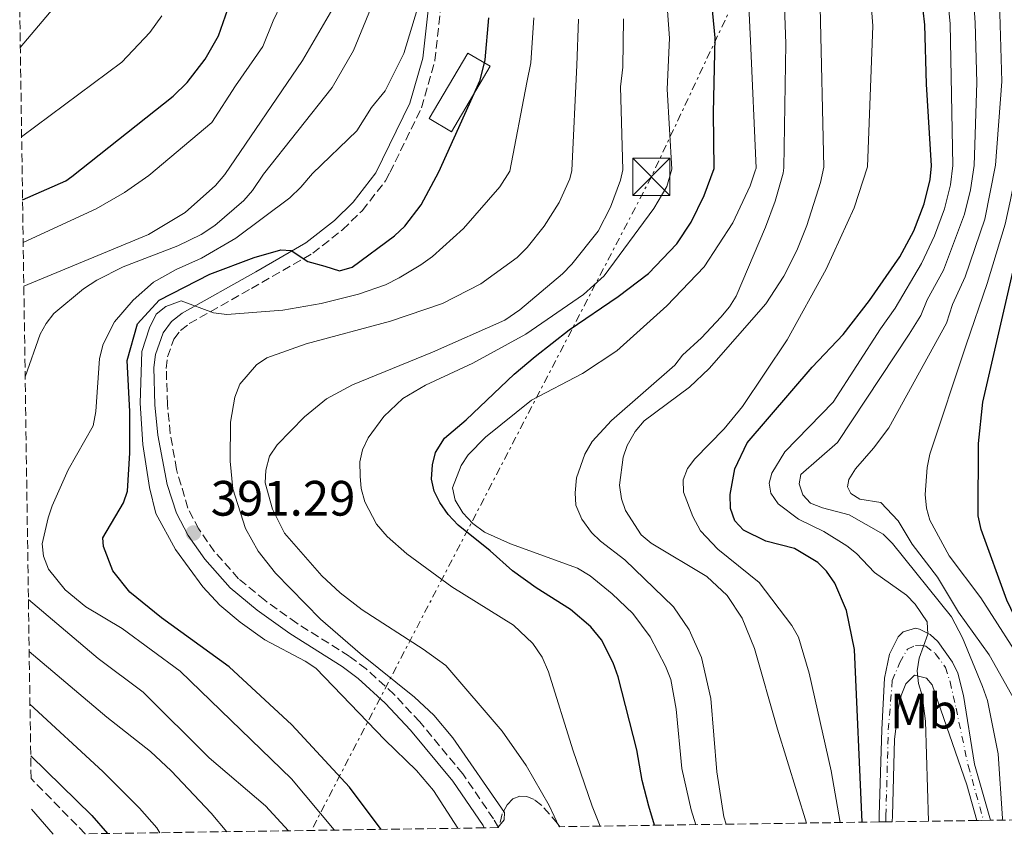
# Model space of a CAD drawing. Units: metres. Extents: x 599983 to 603408, y 4773120 to 4775484.
# Drawn here: x 600015 to 600213, y 4773120 to 4773284 of the extents above; entities that cross this region are included whole.
import ezdxf
from ezdxf.enums import TextEntityAlignment as Align

# ---------------------------------------------------------------- set-up
doc = ezdxf.new("R2010")
doc.units = ezdxf.units.M
doc.header["$MEASUREMENT"] = 0
for name, pattern in [('DGN Style 2', [1.7399219301090239, 1.043953158065414, -0.6959687720436097]), ('DGN Style 3', [2.435890702152634, 1.739921930109024, -0.6959687720436097]), ('DGN Style 4', [2.7856150101045474, 1.391937544087219, -0.6959687720436097, 0.001739921930109024, -0.6959687720436097]), ('DGN Style 7', [3.4798438602180486, 1.565929737098122, -0.6959687720436097, 0.5219765790327072, -0.6959687720436097])]:
    doc.linetypes.add(name, pattern=pattern)
for name, color, linetype, lineweight in [('Borda', 1, 'Continuous', 13), ('Camino', 7, 'DGN Style 3', 0), ('Cota de punto acotado terreno', 7, 'Continuous', 0), ('Curva de nivel directora', 30, 'Continuous', 30), ('Curva de nivel intermedia', 30, 'Continuous', 0), ('Eje pista pavimentada', 7, 'DGN Style 4', 0), ('Etiqueta de uso rústico', 92, 'Continuous', 0), ('Línea de pista pavimentada', 7, 'Continuous', 0), ('Línea eléctrica', 6, 'DGN Style 7', 0), ('Margen derecho', 7, 'Continuous', 0), ('pavimentado', 23, 'Continuous', 0), ('Pontón-alcantarilla (pasos de agua)', 1, 'DGN Style 2', 0), ('Punto acotado terreno (símbolo)', 7, 'Continuous', 0), ('Torre eléctrica', 7, 'Continuous', 0), ('Zona arbolada', 92, 'DGN Style 3', 0)]:
    doc.layers.add(name, color=color, linetype=linetype, lineweight=lineweight)
doc.styles.add('Style-Arial', font='arial.ttf')

# ---------------------------------------------------------------- blocks, each defined once
blk = doc.blocks.new('5PATER')
at = {"layer": 'Punto acotado terreno (símbolo)', "linetype": 'Continuous', "lineweight": 0}
h = blk.add_hatch(color=51, dxfattribs=at)
edge = h.paths.add_edge_path()
edge.add_ellipse((0, 0), major_axis=(-0.1095731443231308, -0.1110710700762829), ratio=0.9994222409660317, start_angle=0, end_angle=360)
blk = doc.blocks.new('5TME')
at = {"layer": 'Pontón-alcantarilla (pasos de agua)', "color": 7, "linetype": 'Continuous', "lineweight": 0}
for p, q in [((-0.375, 0.375), (0.375, -0.375)), ((0.3723, 0.3776), (-0.3716, -0.3784))]:
    blk.add_line(p, q, dxfattribs=at)
at = {"layer": 'Pontón-alcantarilla (pasos de agua)', "color": 7, "linetype": 'Continuous', "lineweight": 0, "flags": 128}
blk.add_lwpolyline([(-0.375, -0.375), (0.375, -0.375), (0.375, 0.375), (-0.375, 0.375), (-0.3716, -0.3784)], dxfattribs=at)

msp = doc.modelspace()

# ---------------------------------------------------------------- linework, layer by layer
at = {"layer": 'Borda', "color": 1, "linetype": 'Continuous', "lineweight": 13, "elevation": 406.179999999993, "flags": 128}
msp.add_lwpolyline([(600109.6699999999, 4773274.52), (600101.9199999999, 4773261.34), (600097.4299999997, 4773263.980000001), (600105.1799999997, 4773277.16), (600109.6699999999, 4773274.52)], close=True, dxfattribs=at)
at = {"layer": 'Borda', "color": 23, "linetype": 'Continuous', "lineweight": 0, "elevation": 406.179999999993, "flags": 128}
msp.add_lwpolyline([(600101.9199999999, 4773261.34), (600097.4299999997, 4773263.980000001), (600105.1799999997, 4773277.16), (600109.6699999999, 4773274.52), (600101.9199999999, 4773261.34)], dxfattribs=at)
at = {"layer": 'Camino', "color": 7, "linetype": 'DGN Style 3', "lineweight": 0}
msp.add_polyline3d([(600111.3500000008, 4773121.109999999, 389.9100000000036), (600110.3799999985, 4773122.870000001, 389.979999999996), (600104.1700000014, 4773131.970000003, 390.070000000007), (600095.5199999991, 4773142.430000001, 389.8000000000029), (600090.3299999967, 4773147.970000002, 389.7100000000063), (600084.6999999986, 4773153.100000001, 389.6900000000023), (600081.3099999977, 4773155.67, 389.7500000000001), (600070.7100000008, 4773162.300000002, 390.0099999999947), (600064.2800000003, 4773166.939999999, 390.179999999993), (600058.9899999973, 4773171.28, 390.3500000000059), (600054.149999998, 4773176.710000002, 390.7599999999948), (600050.9699999974, 4773181.26, 391.320000000007), (600048.7800000014, 4773185.480000001, 392.0200000000041), (600046.4799999992, 4773193.290000002, 392.8099999999977), (600045.2299999997, 4773200.550000002, 393.3500000000058), (600044.6499999985, 4773206.470000001, 393.6499999999942), (600044.4299999995, 4773213.660000001, 394.1199999999953), (600044.6999999977, 4773215.960000002, 394.3500000000058), (600045.9499999996, 4773219.530000002, 394.7599999999949), (600047.2999999995, 4773221.320000002, 395.0299999999988), (600049.0499999997, 4773222.680000001, 395.3600000000007), (600061.5699999989, 4773229.740000002, 398.0800000000017), (600073.9299999995, 4773236.869999999, 400.1499999999943), (600079.9699999989, 4773241.59, 400.5800000000018), (600083.9299999997, 4773245.430000001, 401.1999999999972), (600088.6000000011, 4773251.460000001, 402.3800000000047), (600089.4999999999, 4773253.100000001, 402.6300000000047), (600095.879999999, 4773266.180000001, 404.0800000000018), (600098.5599999989, 4773275.67, 404.1900000000023), (600099.9600000003, 4773288.100000001, 404.2400000000052)], dxfattribs=at)
at = {"layer": 'Curva de nivel directora', "color": 30, "linetype": 'Continuous', "lineweight": 30, "flags": 128}
for points, elevation in [([(600244.6599999992, 4773123.100000001), (600240.8599999994, 4773128.240000002), (600231.1799999989, 4773138.369999999), (600223.6500000008, 4773148.180000001), (600219.4299999987, 4773155.340000001), (600213.8099999994, 4773166.939999999), (600208.6599999995, 4773181.2), (600208.0499999992, 4773183.960000004), (600208.0899999995, 4773198.529999999), (600209.0100000004, 4773206.870000001), (600215.2699999989, 4773233.940000001), (600217.5499999988, 4773241.710000001), (600220.459999999, 4773254.720000002), (600223.0000000005, 4773271.78), (600221.9599999988, 4773310.76)], 325), ([(600184.7000000007, 4773122.210000001), (600183.109999999, 4773156.99), (600181.4900000008, 4773164.890000002), (600179.1399999994, 4773170.359999999), (600177.4999999988, 4773172.78), (600175.7199999996, 4773174.53), (600171.0300000003, 4773177.380000002), (600165.2399999988, 4773178.870000001), (600160.7300000006, 4773181.050000003), (600159.0000000005, 4773182.960000001), (600158.1199999999, 4773185.449999999), (600158.0499999982, 4773188.260000001), (600159.0299999994, 4773193.410000001), (600161.4999999994, 4773198.620000001), (600174.5700000006, 4773213.890000002), (600180.8499999993, 4773220.480000001), (600186.1600000003, 4773227.340000001), (600192.2599999999, 4773236.100000001), (600195.0800000008, 4773241.359999999), (600197.1699999984, 4773246.789999999), (600198.3999999999, 4773251.690000001), (600198.6700000004, 4773254.449999999), (600197.64, 4773270.92), (600197.3200000004, 4773282.910000003), (600195.9599999991, 4773294.789999999)], 350), ([(600015.4500000004, 4773247.650000002), (600024.1799999988, 4773251.460000001), (600025.3900000004, 4773252.310000002), (600045.7799999996, 4773268.500000002), (600048.6499999996, 4773271.26), (600052.2799999994, 4773275.990000002), (600054.9699999985, 4773280.690000001), (600059.2099999986, 4773292.830000003)], 425), ([(600142.82, 4773121.580000001), (600141.709999999, 4773125.460000001), (600140.3700000002, 4773130.58), (600139.2500000005, 4773136.800000003), (600135.4999999999, 4773151.53), (600134.4600000004, 4773154.320000002), (600132.1099999989, 4773158.939999999), (600130.0100000001, 4773161.57), (600125.8700000006, 4773165.08), (600118.9399999992, 4773169.440000001), (600114.2199999986, 4773172.850000001), (600109.7199999992, 4773176.91), (600103.2399999994, 4773182.029999999), (600101.23, 4773184.190000001), (600099.5899999993, 4773186.609999999), (600098.4400000004, 4773188.910000001), (600097.9100000008, 4773191.360000002), (600098.0599999982, 4773194.199999999), (600098.6999999997, 4773196.700000001), (600100.5300000003, 4773199.600000001), (600104.889999999, 4773203.29), (600114.5599999983, 4773212.52), (600118.7699999994, 4773216.050000001), (600125.6399999983, 4773221.42), (600135.5199999998, 4773228.17), (600141.6299999986, 4773232.800000002), (600147.3499999985, 4773238.760000001), (600150.2299999995, 4773243.100000001), (600152.8299999991, 4773248.51), (600154.8499999997, 4773253.91), (600154.709999999, 4773265.170000001), (600155.0699999988, 4773280.280000002), (600153.8899999986, 4773292.220000002)], 375), ([(600087.7400000006, 4773120.760000001), (600081.3199999989, 4773129.25), (600069.7099999995, 4773141.840000001), (600057.0999999986, 4773153.510000001), (600043.4500000007, 4773163.400000001), (600037.069999999, 4773168.530000002), (600033.6699999993, 4773172.84), (600031.7800000006, 4773177.730000001), (600031.6399999998, 4773179.49), (600035.7999999995, 4773186.54), (600036.6299999988, 4773188.910000001), (600037.0899999992, 4773196.640000001), (600037.0800000002, 4773204.990000002), (600036.5100000004, 4773215.250000001), (600038.6099999992, 4773222.610000002), (600043.0199999991, 4773227.400000001), (600053.1800000003, 4773232.670000002), (600062.15, 4773236), (600067.519999999, 4773237.510000001), (600069.6099999989, 4773237.390000002), (600072.9599999995, 4773235.199999999), (600076.359999999, 4773234.27), (600079.3299999996, 4773233.34), (600081.86, 4773234.08), (600090.4400000008, 4773240.340000001), (600092.4999999994, 4773242.300000001), (600095.7999999984, 4773246.59), (600099.3700000002, 4773253.230000001), (600107.6600000005, 4773271.730000001), (600108.7000000001, 4773275.859999999), (600109.4100000008, 4773284.26)], 400), ([(600017.1, 4773135.610000002), (600029.4099999992, 4773123.539999999), (600032.5499999997, 4773119.940000001)], 425)]:
    msp.add_lwpolyline(points, dxfattribs=dict(at, elevation=elevation))
at = {"layer": 'Curva de nivel intermedia', "color": 30, "linetype": 'Continuous', "lineweight": 0, "flags": 128}
for points, elevation in [([(600206.7000000014, 4773588.749999999), (600196.1500000014, 4773580.609999998), (600182.5000000012, 4773570.67), (600173.1300000013, 4773562.41), (600169.85, 4773558.9), (600167.4500000017, 4773555.699999998), (600163.6699999997, 4773549.84), (600162.4900000017, 4773547.460000001), (600161.3499999996, 4773543.599999999), (600160.8600000001, 4773540.020000001), (600159.5900000005, 4773524.3), (600159.0099999993, 4773504.930000001), (600156.7600000007, 4773485.509999999), (600156.3400000005, 4773415.369999998), (600155.3000000012, 4773401.249999999), (600154.6700000009, 4773384.74), (600155.1900000017, 4773364.390000001), (600158.0999999996, 4773331.829999999), (600160.8100000009, 4773307.369999999), (600162.1800000012, 4773279.67)], 370.0000000000002), ([(600212.8600000016, 4773122.619999998), (600212.9300000009, 4773122.939999999), (600212.0900000005, 4773135.970000001), (600209.9100000011, 4773146.749999999), (600208.9600000011, 4773149.560000001), (600204.8799999999, 4773159.34), (600202.6900000015, 4773163.569999998), (600190.8099999992, 4773178.380000002), (600188.9400000006, 4773180.259999999), (600182.0400000006, 4773184.159999999), (600176.6500000017, 4773185.569999999), (600174.26, 4773186.509999999), (600172.6900000009, 4773188.16), (600171.9500000011, 4773190.359999999), (600172.2900000009, 4773192.279999999), (600179.6800000003, 4773198.699999999), (600194.1300000009, 4773220.56), (600196.4900000012, 4773224.29), (600197.800000001, 4773227.470000001), (600201.0500000009, 4773233.439999999), (600205.3200000002, 4773244.76), (600206.5000000002, 4773249.65), (600207.2300000011, 4773254.560000001), (600207.780000001, 4773271.26), (600207.4600000014, 4773283.259999998), (600205.8000000007, 4773308.84)], 340.0000000000002), ([(600216.5700000019, 4773310.119999998), (600217.9500000011, 4773275.599999999), (600217.9199999998, 4773271.609999998), (600215.9999999999, 4773254.659999999), (600214.5900000016, 4773247.609999999), (600213.4699999995, 4773242.720000001), (600209.8399999996, 4773230.79), (600205.6599999998, 4773218.38), (600198.3399999996, 4773196.369999998), (600197.8099999998, 4773193.71), (600197.3499999995, 4773188.209999999), (600197.610000001, 4773185.46), (600198.3100000005, 4773183.06), (600202.2199999999, 4773175.9), (600208.6000000013, 4773167.449999999), (600218.0400000005, 4773152.659999999), (600219.6100000018, 4773149.220000002), (600221.9900000001, 4773142.02), (600223.290000001, 4773139.920000001), (600229.050000001, 4773133.039999999), (600235.9100000008, 4773126.500000001), (600238.0300000019, 4773123.87), (600238.4800000013, 4773123.009999999)], 330.0000000000002), ([(600168.2800000008, 4773307.439999999), (600169.2900000013, 4773279.05), (600168.9200000003, 4773254.08), (600168.7400000015, 4773253.000000001), (600167.1500000021, 4773247.33), (600165.1800000007, 4773242.140000001), (600159.2500000007, 4773228.199999999), (600157.9500000001, 4773226.069999999), (600156.1600000019, 4773223.949999998), (600152.3200000017, 4773219.819999999), (600148.4700000006, 4773216.289999999), (600146.9400000017, 4773214.320000002), (600134.1600000008, 4773203.17), (600130.2600000005, 4773198.920000001), (600128.7600000007, 4773196.369999998), (600127.12, 4773191.600000001), (600126.8099999994, 4773188.58), (600127.0000000015, 4773186.090000001), (600128.1600000017, 4773183.300000001), (600130.150000001, 4773180.599999999), (600131.9300000002, 4773178.849999999), (600136.8200000008, 4773175.050000001), (600146.6199999999, 4773165.619999998), (600149.8300000017, 4773161.000000001), (600152.2800000014, 4773155.42), (600154.1800000013, 4773147.140000001), (600155.3700000005, 4773132.390000001), (600156.8099999999, 4773123.310000001)], 365.0000000000002), ([(600015.0000000012, 4773278.31), (600032.6800000013, 4773299.359999998)], 435), ([(600198.0300000012, 4773122.399999999), (600197.4400000012, 4773142.569999999), (600196.7900000006, 4773147.76), (600196.0599999997, 4773150.150000001), (600195.7600000004, 4773152.679999999), (600196.1400000001, 4773155.259999999), (600197.9000000015, 4773160.109999998), (600197.7699999998, 4773162.55), (600195.3900000014, 4773166.170000001), (600193.6200000012, 4773167.939999999), (600187.1400000014, 4773172.500000001), (600183.5400000005, 4773176.32), (600181.6100000015, 4773177.91), (600176.9199999999, 4773180.810000001), (600171.8300000003, 4773183.25), (600167.74, 4773186.34), (600166.2800000004, 4773188.489999998), (600165.9299999995, 4773190.539999999), (600166.5000000016, 4773192.55), (600169.1100000001, 4773196.83), (600178.8100000009, 4773206.849999999), (600188.3700000007, 4773221.65), (600191.3200000012, 4773225.81), (600196.650000002, 4773234.769999999), (600199.2600000005, 4773240.350000001), (600201.240000001, 4773245.77), (600202.4500000001, 4773250.67), (600202.9300000007, 4773254.51), (600202.3899999998, 4773283.089999998), (600201.240000001, 4773294.98)], 345.0000000000002), ([(600186.0300000005, 4773293.149999999), (600186.8200000017, 4773282.680000001), (600185.7800000003, 4773254.289999999), (600183.0599999999, 4773246), (600177.4299999995, 4773233.619999999), (600169.5700000006, 4773219.380000001), (600160.5600000005, 4773205.960000001), (600156.8700000005, 4773201.439999999), (600150.9800000006, 4773195.449999999), (600149.4500000017, 4773193.470000001), (600148.6300000014, 4773191.180000001), (600148.7000000007, 4773188.679999999), (600150.5200000001, 4773183.819999999), (600152.0800000003, 4773180.909999999), (600155.5600000005, 4773177.199999999), (600163.9100000011, 4773170.529999999), (600170.4800000003, 4773161.84), (600171.8200000015, 4773159.489999999), (600173.9900000017, 4773152.259999999), (600178.4600000001, 4773132.529999998), (600180.2400000015, 4773122.140000001)], 355.0000000000002), ([(600131.8699999999, 4773121.42), (600130.2699999994, 4773125.460000001), (600126.3500000011, 4773136.76), (600121.4800000007, 4773152.519999998), (600120.1799999998, 4773155.48), (600118.2799999999, 4773158.249999999), (600114.3799999995, 4773161.92), (600101.99, 4773169.65), (600092.9100000006, 4773176.300000001), (600088.97, 4773179.81), (600086.7700000005, 4773182.289999999), (600084.4500000004, 4773186.73), (600083.6799999992, 4773189.42), (600083.5099999994, 4773191.939999999), (600083.4400000002, 4773194.83), (600083.9400000008, 4773197.269999999), (600085.100000001, 4773199.649999999), (600088.2600000014, 4773203.99), (600092.0900000003, 4773207.600000001), (600096.6900000003, 4773210.250000001), (600106.2200000011, 4773214.71), (600116.9099999998, 4773220.539999999), (600128.4900000002, 4773228.51), (600132.6800000012, 4773232.27), (600142.6700000003, 4773245.84), (600145.300000001, 4773250.329999999), (600146.3400000003, 4773253.81), (600145.3800000015, 4773269.930000001), (600145.8600000021, 4773280.189999999), (600144.9700000002, 4773292.230000001)], 380.0000000000002), ([(600078.3200000017, 4773120.62), (600078.2900000003, 4773120.66), (600069.6400000001, 4773130.949999998), (600047.2500000005, 4773152.65), (600035.5, 4773161.230000001), (600028.2100000011, 4773165.58), (600024.0400000003, 4773169.029999999), (600020.6900000019, 4773173.17), (600019.6900000006, 4773175.84), (600019.4300000012, 4773178.33), (600020.5900000012, 4773183.550000002), (600021.4400000006, 4773185.99), (600024.6600000015, 4773193.189999999), (600029.6799999997, 4773202.060000001), (600030.2300000016, 4773204.970000001), (600030.9800000006, 4773215.640000001), (600031.7200000003, 4773218.529999999), (600034.0100000014, 4773223.020000001), (600037.7400000019, 4773227.41), (600041.8700000002, 4773231.029999998), (600046.4200000011, 4773233.57), (600051.4900000005, 4773235.859999999), (600058.4199999995, 4773239.909999999), (600069.3099999994, 4773247.989999999), (600071.5600000002, 4773250.140000001), (600073.8900000014, 4773252.909999999), (600082.8400000011, 4773261.539999999), (600085.8000000005, 4773266.239999999), (600088.5099999995, 4773269.57), (600092.3300000017, 4773277.08), (600096.2099999997, 4773289.99)], 405.0000000000002), ([(600015.5800000001, 4773239.02), (600030.320000001, 4773245.810000001), (600036.0300000019, 4773249.069999999), (600040.9100000013, 4773252.5), (600053.6100000016, 4773263.180000001), (600058.3600000015, 4773270.609999999), (600063.9000000001, 4773278.49), (600065.9499999998, 4773283.66), (600067.500000001, 4773286.929999999)], 420), ([(600015.7099999997, 4773230.24), (600040.8200000019, 4773240.630000001), (600048.2000000003, 4773245.059999999), (600054.3400000003, 4773250.48), (600056.2500000015, 4773252.699999999), (600071.890000001, 4773275.679999999), (600078.9000000005, 4773287.749999999)], 415.0000000000002), ([(600212.360000001, 4773287.429999999), (600212.8500000006, 4773271.430000001), (600211.5400000006, 4773254.61), (600209.4000000015, 4773243.74), (600205.4400000008, 4773232.119999999), (600202.9000000017, 4773226.509999999), (600201.6500000021, 4773222.77), (600199.8900000008, 4773219.470000001), (600190.0400000004, 4773201.689999999), (600186.9900000016, 4773197.57), (600183.3000000013, 4773193.390000001), (600182.0000000005, 4773191.260000001), (600181.7300000022, 4773189.800000001), (600182.3700000015, 4773188.429999999), (600184.2300000011, 4773187.329999999), (600188.4199999999, 4773186.630000002), (600191.9, 4773182.91), (600194.7499999999, 4773178.259999999), (600199.8700000007, 4773171.59), (600204.1199999999, 4773164.55), (600210.2500000009, 4773155.92), (600219.5899999995, 4773139.34)], 335), ([(600015.9800000001, 4773211.939999999), (600019.02, 4773220.519999999), (600020.2400000005, 4773222.699999998), (600021.7500000015, 4773224.71), (600027.7500000006, 4773229.689999999), (600030.4300000007, 4773231.449999999), (600035.7600000014, 4773234.119999998), (600046.7400000007, 4773238.369999999), (600051.4800000016, 4773240.649999999), (600054.1900000006, 4773242.46), (600060.0500000012, 4773247.48), (600061.7800000012, 4773249.480000001), (600064.040000001, 4773252.789999999), (600077.85, 4773270.25), (600082.1500000004, 4773277.720000001), (600085.7400000001, 4773286.380000001)], 410), ([(600173.4599999998, 4773122.039999999), (600167.5800000012, 4773140.980000001), (600162.9700000001, 4773157.239999998), (600160.4700000011, 4773163.350000001), (600157.4500000015, 4773167.890000001), (600153.3900000001, 4773171.710000002), (600142.1400000005, 4773178.41), (600140.1199999999, 4773180.130000002), (600136.9800000016, 4773184.990000002), (600136.1400000012, 4773187.34), (600135.7400000012, 4773190.149999999), (600136.49, 4773195.76), (600137.3100000003, 4773198.119999998), (600138.9500000009, 4773200.949999998), (600140.7400000012, 4773203.069999999), (600149.900000001, 4773209.890000001), (600153.8500000006, 4773213.63), (600165.2800000013, 4773226.659999999), (600168.8700000009, 4773232.220000001), (600171.5199999998, 4773237.430000001), (600173.5300000013, 4773242.46), (600176.2900000018, 4773251.119999998), (600176.9700000013, 4773254.179999999), (600176.2200000002, 4773286.439999999)], 360), ([(600015.2699999993, 4773260.33), (600035.4599999997, 4773275.34), (600041.1300000004, 4773281.32), (600043.530000001, 4773284.689999999)], 430.0000000000001), ([(600103.1800000012, 4773120.990000002), (600098.2700000006, 4773128.600000001), (600094.8799999999, 4773132.660000001), (600088.5000000006, 4773138.789999999), (600074.5399999997, 4773153.230000001), (600072.3899999994, 4773154.680000001), (600064.3000000003, 4773158.939999999), (600059.3200000003, 4773162.51), (600055.2099999997, 4773165.960000001), (600051.780000001, 4773169.619999999), (600046.2700000014, 4773177.149999999), (600042.3100000005, 4773184.409999999), (600041.0200000008, 4773189.66), (600039.6799999997, 4773198.310000001), (600039.1299999999, 4773206.63), (600039.5099999999, 4773217.039999999), (600041.0600000012, 4773221.84), (600042.4100000011, 4773224.569999999), (600044.3500000013, 4773226.109999999), (600047.4400000003, 4773227.260000001), (600053.9500000014, 4773224.88), (600056.6400000004, 4773224.52), (600067.9000000012, 4773225.369999999), (600075.6700000007, 4773226.750000001), (600083.190000002, 4773228.640000001), (600088.5900000001, 4773230.460000001), (600091.3400000016, 4773231.9), (600095.7600000005, 4773234.489999999), (600098.0500000014, 4773236.199999999), (600104.3400000012, 4773241.850000001), (600111.6300000002, 4773250.220000001), (600113.6399999997, 4773253.4), (600117.0900000008, 4773271.28), (600117.9300000012, 4773275.189999999), (600118.4699999999, 4773284.26)], 395.0000000000002), ([(600111.2800000015, 4773121.109999999), (600112.4999999999, 4773122.67), (600112.5900000014, 4773124.140000001), (600102.1799999999, 4773139.21), (600098.3200000019, 4773143.779999998), (600094.4700000008, 4773147.38), (600083.4900000015, 4773156.17), (600075.4900000019, 4773163.100000001), (600066.4100000003, 4773172.38), (600062.9400000012, 4773176.789999997), (600060.390000001, 4773181.390000001), (600057.8200000006, 4773189.4), (600057.2700000006, 4773194.96), (600057.350000001, 4773202.800000001), (600058.2499999997, 4773207.869999998), (600059.24, 4773210.480000001), (600062.5999999993, 4773214.369999997), (600064.6600000003, 4773215.789999999), (600072.6200000019, 4773218.609999998), (600089.5900000014, 4773223.17), (600100.0699999998, 4773226.699999999), (600107.7900000003, 4773230.67), (600115.1399999994, 4773235.970000001), (600117.1800000002, 4773237.980000001), (600120.5900000011, 4773242.34), (600123.5900000007, 4773247.06), (600125.79, 4773251.859999998), (600126.1600000011, 4773253.56), (600127.1700000014, 4773274.779999998), (600127.5200000001, 4773284.019999999)], 390.0000000000002), ([(600123.6100000008, 4773121.289999999), (600121.5600000012, 4773125.59), (600116.940000001, 4773133.630000001), (600112.1199999999, 4773140.550000001), (600100.8000000007, 4773153.800000001), (600096.2200000009, 4773157.08), (600083.9200000007, 4773164.970000001), (600079.4400000013, 4773168.430000001), (600075.76, 4773171.819999998), (600068.2800000011, 4773180.42), (600065.8400000003, 4773185.270000001), (600064.3800000007, 4773190.619999999), (600064.4800000013, 4773193.119999998), (600065.2600000014, 4773195.960000001), (600066.7700000001, 4773198.220000001), (600072.2900000011, 4773203.859999998), (600076.7400000013, 4773207.539999999), (600081.9400000003, 4773210.349999999), (600098.0800000007, 4773216.949999999), (600112.6699999997, 4773223.390000002), (600115.6500000014, 4773225.419999998), (600124.2800000013, 4773232.699999998), (600126.1600000011, 4773234.63), (600131.4600000008, 4773241.319999999), (600133.9700000009, 4773246.17), (600135.9500000012, 4773251.579999999), (600136.4200000007, 4773253.680000001), (600135.9500000012, 4773270.380000002), (600136.4200000007, 4773274.349999999), (600136.5800000017, 4773284.099999999)], 385), ([(600162.1800000012, 4773279.67), (600163.2899999997, 4773254.02), (600163.14, 4773253.479999999), (600162.1000000006, 4773250.42), (600158.5800000002, 4773242.989999999), (600152.8200000002, 4773234.119999998), (600145.2800000008, 4773226.239999998), (600135.2000000002, 4773217.199999999), (600128.3099999991, 4773212.62), (600118.0300000019, 4773207.269999999), (600108.7699999993, 4773199.819999999), (600105.3000000002, 4773196.220000001), (600103.8800000009, 4773194.099999999), (600102.0900000005, 4773189.56), (600102.6800000005, 4773187.099999999), (600104.2100000016, 4773184.56), (600106.2100000001, 4773182.4), (600108.5800000015, 4773180.619999999), (600113.7699999993, 4773178.279999998), (600127.3000000011, 4773173.41), (600129.8400000002, 4773171.869999998), (600134.3200000018, 4773168.210000001), (600138.4500000002, 4773164.26), (600141.9800000017, 4773159.560000001), (600145.0500000007, 4773153.630000001), (600146.0900000001, 4773150.96), (600147.2000000009, 4773144.99), (600148.3200000008, 4773133.01), (600150.2200000007, 4773124.730000001), (600151.1500000005, 4773121.710000001)], 370.0000000000003), ([(600016.6399999995, 4773167.099999998), (600030.7100000001, 4773155.17), (600039.7699999993, 4773148.41), (600053.0900000008, 4773135.180000001), (600064.4299999999, 4773125.499999999), (600069.0900000003, 4773120.479999999)], 410), ([(600016.7900000014, 4773156.630000001), (600032.4600000001, 4773143.359999998), (600041.26, 4773136.439999999), (600045.4000000019, 4773132.539999999), (600053.4500000007, 4773124.04), (600056.6000000001, 4773120.289999999)], 415.0000000000005), ([(600016.9500000002, 4773145.989999999), (600031.650000001, 4773132.439999999), (600039.0600000008, 4773125.029999999), (600042.5200000008, 4773121.069999999), (600043.150000001, 4773120.09)], 420), ([(600021.6300000007, 4773119.769999999), (600017.2600000009, 4773124.829999999)], 430.0000000000005), ([(600156.8099999999, 4773123.310000001), (600157.2800000015, 4773121.8)], 365.0000000000005)]:
    msp.add_lwpolyline(points, dxfattribs=dict(at, elevation=elevation))
at = {"layer": 'Eje pista pavimentada', "color": 7, "linetype": 'DGN Style 4', "lineweight": 0}
msp.add_polyline3d([(600189.4300000002, 4773122.28, 349.2899999999935), (600189.4600000015, 4773123.51, 349.1900000000024), (600189.9499999988, 4773140.810000001, 347.3300000000017), (600190.749999999, 4773150.740000002, 345.929999999993), (600192.28, 4773154.359999999, 345.600000000006), (600193.8200000002, 4773157.08, 345.3399999999966), (600195.3999999982, 4773157.82, 345.1199999999953), (600196.4299999987, 4773157.850000001, 345.020000000004), (600197.5199999993, 4773157.680000002, 344.9400000000024), (600199.4100000003, 4773156.180000001, 344.6999999999971), (600201.4600000001, 4773153.41, 344.3699999999953), (600202.3899999998, 4773150.510000001, 344.070000000007), (600203.5900000001, 4773145.220000003, 343.4299999999931), (600206.0399999976, 4773133.630000001, 341.9400000000023), (600209.149999999, 4773122.570000002, 340.570000000007)], dxfattribs=at)
at = {"layer": 'Línea de pista pavimentada', "color": 7, "linetype": 'Continuous', "lineweight": 0}
for points in [[(600188.1000000002, 4773122.260000001, 349.300000000003), (600188.1299999993, 4773123.550000003, 349.1900000000024), (600188.6299999978, 4773140.87, 347.3699999999955), (600189.1599999998, 4773151.210000001, 346.0299999999988), (600190.1799999991, 4773156.080000001, 345.9199999999984), (600191.8999999978, 4773159.580000001, 345.6100000000006), (600192.9699999985, 4773160.570000002, 345.4600000000065), (600195.4400000006, 4773161.290000001, 345.1600000000034), (600196.2099999995, 4773161.119999999, 345.0800000000019), (600198.3799999976, 4773160.010000001, 344.8600000000006), (600199.8999999977, 4773158.62, 344.6900000000024), (600202.8999999971, 4773154.440000001, 344.3300000000019), (600203.940000001, 4773152.230000002, 344.1300000000048), (600205.11, 4773147.770000001, 343.6499999999942), (600207.3399999985, 4773133.91, 341.9199999999982), (600210.5300000003, 4773122.590000001, 340.5299999999989)], [(600207.8000000011, 4773122.550000001, 340.6100000000005), (600205.7699999993, 4773129.740000002, 341.4799999999959), (600198.8099999991, 4773149.890000002, 344.2200000000013), (600197.649999999, 4773151.250000001, 344.5399999999937), (600195.2300000006, 4773151.82, 345.1699999999984), (600193.449999999, 4773150.060000001, 345.75), (600192.5100000004, 4773147.730000001, 346.2200000000012), (600192.0199999985, 4773145.340000001, 346.6100000000006), (600191.2099999995, 4773138.91, 347.570000000007), (600190.7600000001, 4773123.480000001, 349.1900000000024), (600190.7399999978, 4773122.300000001, 349.2899999999935)]]:
    msp.add_polyline3d(points, dxfattribs=at)
at = {"layer": 'Línea eléctrica', "color": 6, "linetype": 'DGN Style 7', "lineweight": 0}
msp.add_polyline3d([(601126.3200000002, 4774889.17, 375.6399999999995), (601059.3316649845, 4774748.366751585, 331.8282000000036), (601027.2100000001, 4774680.850000001, 310.820000000007), (600924.2699999987, 4774464.249999999, 324.1600000000035), (600824.1400000016, 4774328.150000001, 334.2799999999988), (600619.8799999997, 4774047.5, 326.7200000000012), (600507.8000000009, 4773899.689999999, 321.1300000000047), (600339.3199999997, 4773671.07, 330.1900000000023), (600142.1900000023, 4773252.27, 381.8699999999953), (600073.6599999995, 4773120.55, 407.5200000000041)], dxfattribs=at)
at = {"layer": 'Margen derecho', "color": 7, "linetype": 'Continuous', "lineweight": 0}
msp.add_polyline3d([(600108.5199999989, 4773121.070000002, 389.9600000000065), (600108.2600000018, 4773121.550000002, 389.979999999996), (600102.1599999998, 4773130.480000001, 390.070000000007), (600093.6599999993, 4773140.760000001, 389.8000000000029), (600088.5599999987, 4773146.199999999, 389.7100000000063), (600083.1200000005, 4773151.17, 389.6900000000023), (600079.8999999973, 4773153.610000002, 389.7500000000001), (600069.3099999971, 4773160.230000001, 390.0099999999947), (600062.7699999993, 4773164.95, 390.179999999993), (600057.2699999984, 4773169.460000001, 390.3500000000059), (600052.1700000021, 4773175.189999999, 390.7599999999948), (600048.8299999983, 4773179.960000002, 391.320000000007), (600046.469999998, 4773184.51, 392.0200000000041), (600044.6199999995, 4773190.279999999, 392.6000000000058), (600042.7499999986, 4773200.220000002, 393.3500000000058), (600042.1499999973, 4773206.300000001, 393.6499999999942), (600041.9400000018, 4773213.810000001, 394.1199999999953), (600042.2399999968, 4773216.439999999, 394.3500000000058), (600043.7999999992, 4773220.83, 394.7599999999949), (600045.5000000001, 4773223.08, 395.0299999999988), (600047.6499999982, 4773224.760000002, 395.3600000000007), (600062.4800000008, 4773233.140000001, 398.4900000000054), (600072.5599999992, 4773238.960000002, 400.1499999999943), (600078.2999999992, 4773243.460000001, 400.5800000000018), (600082.1000000013, 4773247.130000001, 401.1999999999972), (600086.640000001, 4773253.07, 402.4199999999982), (600093.5299999998, 4773267.070000002, 404.0800000000018), (600096.1000000002, 4773276.15, 404.1900000000023), (600097.4600000014, 4773288.320000002, 404.2400000000052)], dxfattribs=at)
at = {"layer": 'pavimentado', "color": 23, "linetype": 'Continuous', "lineweight": 0}
msp.add_polyline3d([(600210.5300000008, 4773122.590000001, 340.5299999999988), (600207.8000000016, 4773122.550000001, 340.6100000000006), (600205.7699999998, 4773129.740000002, 341.4799999999959), (600198.8099999995, 4773149.890000001, 344.2200000000012), (600197.6499999994, 4773151.25, 344.5399999999936), (600195.230000001, 4773151.82, 345.1699999999983), (600193.4499999996, 4773150.060000001, 345.75), (600192.5100000007, 4773147.73, 346.2200000000012), (600192.019999999, 4773145.34, 346.6100000000006), (600191.2099999998, 4773138.909999999, 347.570000000007), (600190.7600000006, 4773123.480000001, 349.1900000000023), (600190.7399999984, 4773122.3, 349.2899999999936), (600188.1000000007, 4773122.26, 349.3000000000029), (600188.1299999999, 4773123.550000002, 349.1900000000023), (600188.6299999983, 4773140.87, 347.3699999999953), (600189.1600000003, 4773151.21, 346.0299999999988), (600190.1799999995, 4773156.08, 345.9199999999983), (600191.8999999983, 4773159.580000001, 345.6100000000006), (600192.9699999989, 4773160.57, 345.4600000000065), (600195.4400000012, 4773161.290000001, 345.1600000000035), (600196.2100000001, 4773161.119999998, 345.0800000000018), (600198.3799999983, 4773160.01, 344.8600000000006), (600199.899999998, 4773158.619999999, 344.6900000000023), (600202.8999999977, 4773154.439999999, 344.3300000000018), (600203.9400000015, 4773152.230000001, 344.1300000000047), (600205.1100000005, 4773147.77, 343.6499999999942), (600207.339999999, 4773133.909999999, 341.9199999999983)], close=True, dxfattribs=at)
at = {"layer": 'Zona arbolada', "color": 92, "linetype": 'DGN Style 3', "lineweight": 0, "extrusion": (0.06788754110388677, -0.06925523882378182, 0.9952863877589853), "elevation": -289400.9825626045, "flags": 128}
msp.add_lwpolyline([(3769773.941715344, 2974518.227693326), (3769773.941715344, 2974533.901123072)], dxfattribs=at)
at = {"layer": 'Zona arbolada', "color": 92, "linetype": 'DGN Style 3', "lineweight": 0}
for points in [[(600250.1100000005, 4773123.180000001, 331.3800000000047), (600210.5300000003, 4773122.59, 340.5299999999988), (600207.7999999998, 4773122.550000001, 340.6100000000006), (600190.7400000002, 4773122.300000001, 349.2899999999936), (600188.0999999996, 4773122.26, 349.3000000000029), (600123.7400000002, 4773121.300000001, 391.6100000000006), (600123.29, 4773121.980000001, 391.7599999999948), (600120.0999999996, 4773125.600000001, 392.8300000000018), (600118.5599999996, 4773126.76, 393.3699999999953), (600117.0800000001, 4773127.4, 393.8999999999942), (600115.6500000004, 4773127.460000001, 394.4400000000023), (600114.2999999998, 4773126.890000001, 394.9799999999959), (600113.1200000001, 4773125.74, 395.4799999999959), (600112.1299999999, 4773123.869999999, 396.0399999999936), (600111.5700000003, 4773121.539999999, 396.6199999999953), (600111.3499999996, 4773121.109999999, 396.7100000000065), (600108.5199999996, 4773121.07, 389.9600000000065), (600028.0899999999, 4773119.869999999, 430.1699999999983), (600017.1699999999, 4773131.01, 431.6900000000023), (600014.8799999999, 4773287.119999999, 437.5)], [(600123.7400000002, 4773121.300000001, 391.6100000000006), (600123.29, 4773121.980000001, 391.7599999999948), (600120.0999999996, 4773125.600000001, 392.8300000000018), (600118.5599999996, 4773126.76, 393.3699999999953), (600117.0800000001, 4773127.4, 393.8999999999942), (600115.6500000004, 4773127.460000001, 394.4400000000023), (600114.2999999998, 4773126.890000001, 394.9799999999959), (600113.1200000001, 4773125.74, 395.4799999999959), (600112.1299999999, 4773123.869999999, 396.0399999999936), (600111.5700000003, 4773121.539999999, 396.6199999999953), (600111.3499999996, 4773121.109999999, 396.7100000000065)]]:
    msp.add_polyline3d(points, dxfattribs=at)

# ---------------------------------------------------------------- block references
at = {"layer": 'Punto acotado terreno (símbolo)', "color": 7, "linetype": 'Continuous', "lineweight": 0, "xscale": 10, "yscale": 10, "zscale": 10}
msp.add_blockref('5PATER', (600049.89, 4773180.480000001, 391.2899999999936), dxfattribs=at)
at = {"layer": 'Torre eléctrica', "color": 7, "linetype": 'Continuous', "lineweight": 0, "xscale": 10, "yscale": 10, "zscale": 10}
msp.add_blockref('5TME', (600142.1900000023, 4773252.27, 381.8699999999953), dxfattribs=at)

# ---------------------------------------------------------------- texts
at = {"layer": 'Cota de punto acotado terreno', "color": 7, "linetype": 'Continuous', "lineweight": 0, "style": 'Style-Arial'}
msp.add_text('391.29', height=7.000000000000002, dxfattribs=at).set_placement((600053.3900000008, 4773183.98, 391.2899999999936))
at = {"layer": 'Etiqueta de uso rústico', "color": 92, "linetype": 'Continuous', "lineweight": 0, "style": 'Style-Arial'}
msp.add_text('Mb', height=7.000000000000002, dxfattribs=at).set_placement((600197.0802462406, 4773144.59001, 345.4900000000052), align=Align.MIDDLE_CENTER)

doc.saveas('drawing.dxf')
